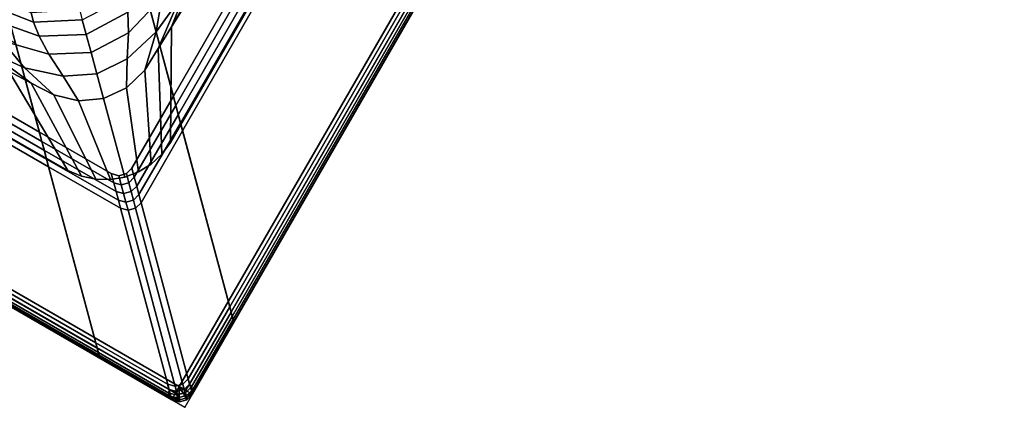
# Model space of a CAD drawing. Units: millimetres. Extents: x 20692 to 53433, y -4944 to 81661.
# Drawn here: x 23501 to 23631, y -4207 to -4156 of the extents above; entities that cross this region are included whole.
import ezdxf

# ---------------------------------------------------------------- set-up
doc = ezdxf.new("R2010")
doc.units = ezdxf.units.MM
doc.header["$LTSCALE"] = 200
doc.linetypes.add('DASHEDX2', pattern=[1.5, 1, -0.5])
for name, color, linetype in [('72_HWAP_LW_D2_PARTS', 2, 'Continuous'), ('72_HWAP_LW_D2SNAP', 10, 'Continuous'), ('72_HWAP_LW_D3_LEG_BODY', 7, 'Continuous'), ('72_HWAP_LW_D3_WKSF-EDGE', 7, 'Continuous'), ('72_HWAP_LW_D3_WKSF-FRAME', 7, 'Continuous'), ('72_HWAP_LW_D3_WKSF-TOP', 7, 'Continuous')]:
    doc.layers.add(name, color=color, linetype=linetype)

# ---------------------------------------------------------------- blocks, each defined once
blk = doc.blocks.new('72HWAP_LW_D3_CUWY-1306-LLP-EDGE')
at = {"linetype": 'Continuous'}
for points in [[(0, -0.002, 0.7277), (0, -0.002, 0.7142), (0, -0.598, 0.7142), (0, -0.598, 0.7277)], [(0.002, -0.6, 0.7277), (0.002, -0.6, 0.7142), (0.75152, -0.6, 0.7142), (0.75152, -0.6, 0.7277)]]:
    blk.add_3dface(points, dxfattribs=at)
mesh = blk.add_polymesh((2, 4), dxfattribs=at)
for k, corner in enumerate([(0.002, -0.002, 0.7297), (0.001, -0.002, 0.72943), (0.00027, -0.002, 0.7287), (0, -0.002, 0.7277), (0.002, -0.598, 0.7297), (0.001, -0.598, 0.72943), (0.00027, -0.598, 0.7287), (0, -0.598, 0.7277)]):
    mesh.set_mesh_vertex(divmod(k, 4), corner)
mesh = blk.add_polymesh((2, 4), dxfattribs=at)
for k, corner in enumerate([(0, -0.002, 0.7142), (0.00027, -0.002, 0.7132), (0.001, -0.002, 0.71247), (0.002, -0.002, 0.7122), (0, -0.598, 0.7142), (0.00027, -0.598, 0.7132), (0.001, -0.598, 0.71247), (0.002, -0.598, 0.7122)]):
    mesh.set_mesh_vertex(divmod(k, 4), corner)
mesh = blk.add_polymesh((4, 8), dxfattribs=at)
for k, corner in enumerate([(0.002, -0.598, 0.7297), (0.001, -0.598, 0.72943), (0.00027, -0.598, 0.7287), (0, -0.598, 0.7277), (0, -0.598, 0.7142), (0.00027, -0.598, 0.7132), (0.001, -0.598, 0.71247), (0.002, -0.598, 0.7122), (0.002, -0.598, 0.7297), (0.00113, -0.5985, 0.72943), (0.0005, -0.59887, 0.7287), (0.00027, -0.599, 0.7277), (0.00027, -0.599, 0.7142), (0.0005, -0.59887, 0.7132), (0.00113, -0.5985, 0.71247), (0.002, -0.598, 0.7122), (0.002, -0.598, 0.7297), (0.0015, -0.59887, 0.72943), (0.00113, -0.5995, 0.7287), (0.001, -0.59973, 0.7277), (0.001, -0.59973, 0.7142), (0.00113, -0.5995, 0.7132), (0.0015, -0.59887, 0.71247), (0.002, -0.598, 0.7122), (0.002, -0.598, 0.7297), (0.002, -0.599, 0.72943), (0.002, -0.59973, 0.7287), (0.002, -0.6, 0.7277), (0.002, -0.6, 0.7142), (0.002, -0.59973, 0.7132), (0.002, -0.599, 0.71247), (0.002, -0.598, 0.7122)]):
    mesh.set_mesh_vertex(divmod(k, 8), corner)
mesh = blk.add_polymesh((2, 4), dxfattribs=at)
for k, corner in enumerate([(0.002, -0.598, 0.7297), (0.002, -0.599, 0.72943), (0.002, -0.59973, 0.7287), (0.002, -0.6, 0.7277), (0.75152, -0.598, 0.7297), (0.75152, -0.599, 0.72943), (0.75152, -0.59973, 0.7287), (0.75152, -0.6, 0.7277)]):
    mesh.set_mesh_vertex(divmod(k, 4), corner)
mesh = blk.add_polymesh((2, 4), dxfattribs=at)
for k, corner in enumerate([(0.002, -0.6, 0.7142), (0.002, -0.59973, 0.7132), (0.002, -0.599, 0.71247), (0.002, -0.598, 0.7122), (0.75152, -0.6, 0.7142), (0.75152, -0.59973, 0.7132), (0.75152, -0.599, 0.71247), (0.75152, -0.598, 0.7122)]):
    mesh.set_mesh_vertex(divmod(k, 4), corner)
blk = doc.blocks.new('4925a850-2760-41c4-b6f3-ba241646b4ce')
at = {"color": 0, "linetype": 'Continuous'}
for points in [[(0, -0.587, 0.7107), (0, -0.013, 0.7107), (0, -0.013, 0.70854), (0, -0.587, 0.70854)], [(0.0015, -0.5855, 0.7122), (0.0015, -0.0145, 0.7122), (0, -0.013, 0.7107), (0, -0.587, 0.7107)], [(0.00099, -0.58601, 0.70631), (0.00099, -0.01399, 0.70631), (0.01857, -0.03157, 0.69048), (0.01857, -0.56843, 0.69048)], [(0.072, -0.515, 0.7122), (0.072, -0.085, 0.7122), (0.0015, -0.0145, 0.7122), (0.0015, -0.5855, 0.7122)], [(0.02192, -0.56508, 0.6892), (0.02192, -0.03492, 0.6892), (0.03055, -0.04355, 0.6892), (0.03055, -0.55645, 0.6892)], [(0.74215, -0.528, 0.7122), (0.085, -0.528, 0.7122), (0.0145, -0.5985, 0.7122), (0.74215, -0.5985, 0.7122)], [(0.00099, -0.59701, 0.70631), (0.00099, -0.58601, 0.70631), (0.01857, -0.56843, 0.69048), (0.01857, -0.57943, 0.69048)], [(0.74215, -0.57808, 0.6892), (0.03492, -0.57808, 0.6892), (0.04355, -0.56945, 0.6892), (0.74215, -0.56945, 0.6892)], [(0.02057, -0.58143, 0.69048), (0.03157, -0.58143, 0.69048), (0.01399, -0.59901, 0.70631), (0.00299, -0.59901, 0.70631)], [(0.74215, -0.59901, 0.70631), (0.01399, -0.59901, 0.70631), (0.03157, -0.58143, 0.69048), (0.74215, -0.58143, 0.69048)], [(0.0015, -0.5855, 0.7122), (0, -0.587, 0.7107), (0, -0.598, 0.7107), (0.0015, -0.5965, 0.7122)], [(0, -0.598, 0.7107), (0, -0.587, 0.7107), (0, -0.587, 0.70854), (0, -0.598, 0.70854)], [(0.0145, -0.5985, 0.7122), (0.0035, -0.5985, 0.7122), (0.002, -0.6, 0.7107), (0.013, -0.6, 0.7107)], [(0.74215, -0.5985, 0.7122), (0.0145, -0.5985, 0.7122), (0.013, -0.6, 0.7107), (0.74215, -0.6, 0.7107)], [(0.013, -0.6, 0.7107), (0.002, -0.6, 0.7107), (0.002, -0.6, 0.70854), (0.013, -0.6, 0.70854)], [(0.74215, -0.6, 0.7107), (0.013, -0.6, 0.7107), (0.013, -0.6, 0.70854), (0.74215, -0.6, 0.70854)]]:
    blk.add_3dface(points, dxfattribs=at)
for points, invisible_edges in [([(0, -0.587, 0.7107), (0.0015, -0.5855, 0.7122), (0.072, -0.515, 0.7122), (0.0705, -0.5165, 0.6892)], 8), ([(0.0015, -0.5855, 0.7122), (0.072, -0.518, 0.7122), (0.072, -0.515, 0.7122)], 1), ([(0, -0.587, 0.70854), (0, -0.587, 0.7107), (0.0705, -0.5165, 0.6892), (0.00007, -0.58693, 0.70791)], 6), ([(0.00057, -0.58643, 0.70677), (0.00027, -0.58674, 0.70732), (0.00007, -0.58693, 0.70791), (0.0705, -0.5165, 0.6892)], 12), ([(0.00099, -0.58601, 0.70631), (0.00057, -0.58643, 0.70677), (0.0705, -0.5165, 0.6892), (0.01857, -0.56843, 0.69048)], 6), ([(0.02013, -0.56687, 0.68953), (0.01931, -0.56769, 0.68994), (0.01857, -0.56843, 0.69048), (0.0705, -0.5165, 0.6892)], 12), ([(0.02101, -0.56599, 0.68928), (0.02013, -0.56687, 0.68953), (0.0705, -0.5165, 0.6892), (0.02192, -0.56508, 0.6892)], 2), ([(0.0705, -0.5165, 0.6892), (0.0705, -0.518, 0.6892), (0.02192, -0.57608, 0.6892), (0.02192, -0.56508, 0.6892)], 2), ([(0.03492, -0.57808, 0.6892), (0.02192, -0.56508, 0.6892), (0.0705, -0.5165, 0.6892), (0.0705, -0.518, 0.6892)], 9), ([(0.0015, -0.5855, 0.7122), (0.07334, -0.523, 0.7122), (0.07234, -0.52059, 0.7122), (0.072, -0.518, 0.7122)], 9), ([(0.0705, -0.518, 0.6892), (0.07089, -0.52098, 0.6892), (0.07204, -0.52375, 0.6892), (0.03492, -0.57808, 0.6892)], 12), ([(0.0015, -0.5855, 0.7122), (0.077, -0.52666, 0.7122), (0.07493, -0.52507, 0.7122), (0.07334, -0.523, 0.7122)], 9), ([(0.03492, -0.57808, 0.6892), (0.07204, -0.52375, 0.6892), (0.07387, -0.52613, 0.6892), (0.07625, -0.52796, 0.6892)], 9), ([(0.0015, -0.5855, 0.7122), (0.082, -0.528, 0.7122), (0.07941, -0.52766, 0.7122), (0.077, -0.52666, 0.7122)], 9), ([(0.0015, -0.5855, 0.7122), (0.0145, -0.5985, 0.7122), (0.085, -0.528, 0.7122), (0.082, -0.528, 0.7122)], 9), ([(0.085, -0.528, 0.7122), (0.0145, -0.5985, 0.7122), (0.013, -0.6, 0.7107), (0.0835, -0.5295, 0.6892)], 4), ([(0.07625, -0.52796, 0.6892), (0.07902, -0.52911, 0.6892), (0.082, -0.5295, 0.6892), (0.03492, -0.57808, 0.6892)], 12), ([(0.0835, -0.5295, 0.6892), (0.013, -0.6, 0.7107), (0.013, -0.6, 0.70854), (0.01307, -0.59993, 0.70791)], 9), ([(0.01307, -0.59993, 0.70791), (0.01327, -0.59974, 0.70732), (0.01357, -0.59943, 0.70677), (0.0835, -0.5295, 0.6892)], 12), ([(0.0835, -0.5295, 0.6892), (0.01357, -0.59943, 0.70677), (0.01399, -0.59901, 0.70631), (0.03157, -0.58143, 0.69048)], 9), ([(0.03492, -0.57808, 0.6892), (0.02392, -0.57808, 0.6892), (0.082, -0.5295, 0.6892), (0.0835, -0.5295, 0.6892)], 2), ([(0.03157, -0.58143, 0.69048), (0.03231, -0.58069, 0.68994), (0.03313, -0.57987, 0.68953), (0.0835, -0.5295, 0.6892)], 12), ([(0.0835, -0.5295, 0.6892), (0.03313, -0.57987, 0.68953), (0.03401, -0.57899, 0.68928), (0.03492, -0.57808, 0.6892)], 1), ([(0.03492, -0.57808, 0.6892), (0.082, -0.5295, 0.6892), (0.0835, -0.5295, 0.6892)], 1), ([(0.03492, -0.57808, 0.6892), (0.02392, -0.57808, 0.6892), (0.02192, -0.57608, 0.6892), (0.02192, -0.56508, 0.6892)], 10), ([(0.02392, -0.57808, 0.6892), (0.02292, -0.57781, 0.6892), (0.02219, -0.57708, 0.6892), (0.02192, -0.57608, 0.6892)], 8), ([(0.0015, -0.5855, 0.7122), (0.0015, -0.5965, 0.7122), (0.0035, -0.5985, 0.7122), (0.0145, -0.5985, 0.7122)], 10), ([(0.0015, -0.5965, 0.7122), (0.00177, -0.5975, 0.7122), (0.0025, -0.59823, 0.7122), (0.0035, -0.5985, 0.7122)], 8)]:
    blk.add_3dface(points, dxfattribs=dict(at, invisible_edges=invisible_edges))
mesh = blk.add_polymesh((2, 5), dxfattribs=at)
for k, corner in enumerate([(0, -0.013, 0.70854), (0.00007, -0.01307, 0.70791), (0.00026, -0.01327, 0.70732), (0.00057, -0.01357, 0.70677), (0.00099, -0.01399, 0.70631), (0, -0.587, 0.70854), (0.00007, -0.58693, 0.70791), (0.00026, -0.58674, 0.70732), (0.00057, -0.58643, 0.70677), (0.00099, -0.58601, 0.70631)]):
    mesh.set_mesh_vertex(divmod(k, 5), corner)
mesh = blk.add_polymesh((2, 5), dxfattribs=at)
for k, corner in enumerate([(0.01857, -0.03157, 0.69048), (0.01931, -0.03231, 0.68994), (0.02013, -0.03313, 0.68953), (0.02101, -0.03401, 0.68928), (0.02192, -0.03492, 0.6892), (0.01857, -0.56843, 0.69048), (0.01931, -0.56769, 0.68994), (0.02013, -0.56687, 0.68953), (0.02101, -0.56599, 0.68928), (0.02192, -0.56508, 0.6892)]):
    mesh.set_mesh_vertex(divmod(k, 5), corner)
mesh = blk.add_polymesh((2, 5), dxfattribs=at)
for k, corner in enumerate([(0.01857, -0.56843, 0.69048), (0.01931, -0.56769, 0.68994), (0.02013, -0.56687, 0.68953), (0.02101, -0.56599, 0.68928), (0.02192, -0.56508, 0.6892), (0.01857, -0.57943, 0.69048), (0.01935, -0.57865, 0.68991), (0.02018, -0.57782, 0.68952), (0.02104, -0.57696, 0.68928), (0.02192, -0.57608, 0.6892)]):
    mesh.set_mesh_vertex(divmod(k, 5), corner)
mesh = blk.add_polymesh((4, 5), dxfattribs=at)
for k, corner in enumerate([(0.02392, -0.57808, 0.6892), (0.02304, -0.57896, 0.68928), (0.02218, -0.57982, 0.68952), (0.02135, -0.58065, 0.68991), (0.02057, -0.58143, 0.69048), (0.02292, -0.57781, 0.6892), (0.02204, -0.57869, 0.68928), (0.02118, -0.57955, 0.68952), (0.02035, -0.58038, 0.68991), (0.01957, -0.58116, 0.69048), (0.02219, -0.57708, 0.6892), (0.02131, -0.57796, 0.68928), (0.02045, -0.57882, 0.68952), (0.01962, -0.57965, 0.68991), (0.01884, -0.58043, 0.69048), (0.02192, -0.57608, 0.6892), (0.02104, -0.57696, 0.68928), (0.02018, -0.57782, 0.68952), (0.01935, -0.57865, 0.68991), (0.01857, -0.57943, 0.69048)]):
    mesh.set_mesh_vertex(divmod(k, 5), corner)
mesh = blk.add_polymesh((2, 5), dxfattribs=at)
for k, corner in enumerate([(0.02057, -0.58143, 0.69048), (0.02135, -0.58065, 0.68991), (0.02218, -0.57982, 0.68952), (0.02304, -0.57896, 0.68928), (0.02392, -0.57808, 0.6892), (0.03157, -0.58143, 0.69048), (0.03231, -0.58069, 0.68994), (0.03313, -0.57987, 0.68953), (0.03401, -0.57899, 0.68928), (0.03492, -0.57808, 0.6892)]):
    mesh.set_mesh_vertex(divmod(k, 5), corner)
mesh = blk.add_polymesh((2, 5), dxfattribs=at)
for k, corner in enumerate([(0.03157, -0.58143, 0.69048), (0.03231, -0.58069, 0.68994), (0.03313, -0.57987, 0.68953), (0.03401, -0.57899, 0.68928), (0.03492, -0.57808, 0.6892), (0.74215, -0.58143, 0.69048), (0.74215, -0.58069, 0.68994), (0.74215, -0.57987, 0.68953), (0.74215, -0.57899, 0.68928), (0.74215, -0.57808, 0.6892)]):
    mesh.set_mesh_vertex(divmod(k, 5), corner)
mesh = blk.add_polymesh((2, 4), dxfattribs=at)
for k, corner in enumerate([(0.00299, -0.59901, 0.70631), (0.00199, -0.59874, 0.70631), (0.00126, -0.59801, 0.70631), (0.00099, -0.59701, 0.70631), (0.02057, -0.58143, 0.69048), (0.01957, -0.58116, 0.69048), (0.01884, -0.58043, 0.69048), (0.01857, -0.57943, 0.69048)]):
    mesh.set_mesh_vertex(divmod(k, 4), corner)
mesh = blk.add_polymesh((2, 5), dxfattribs=at)
for k, corner in enumerate([(0, -0.587, 0.70854), (0.00007, -0.58693, 0.70791), (0.00026, -0.58674, 0.70732), (0.00057, -0.58643, 0.70677), (0.00099, -0.58601, 0.70631), (0, -0.598, 0.70854), (0.00007, -0.59772, 0.70791), (0.00026, -0.59746, 0.70732), (0.00057, -0.59721, 0.70677), (0.00099, -0.59701, 0.70631)]):
    mesh.set_mesh_vertex(divmod(k, 5), corner)
mesh = blk.add_polymesh((2, 4), dxfattribs=at)
for k, corner in enumerate([(0.0035, -0.5985, 0.7122), (0.0025, -0.59823, 0.7122), (0.00177, -0.5975, 0.7122), (0.0015, -0.5965, 0.7122), (0.002, -0.6, 0.7107), (0.001, -0.59973, 0.7107), (0.00027, -0.599, 0.7107), (0, -0.598, 0.7107)]):
    mesh.set_mesh_vertex(divmod(k, 4), corner)
mesh = blk.add_polymesh((4, 5), dxfattribs=at)
for k, corner in enumerate([(0.00299, -0.59901, 0.70631), (0.00278, -0.59943, 0.70678), (0.00254, -0.59975, 0.70733), (0.00227, -0.59994, 0.70792), (0.002, -0.6, 0.70854), (0.00199, -0.59874, 0.70631), (0.00172, -0.59911, 0.70678), (0.00146, -0.5994, 0.70733), (0.00122, -0.59961, 0.70792), (0.001, -0.59973, 0.70854), (0.00126, -0.59801, 0.70631), (0.00089, -0.59828, 0.70678), (0.0006, -0.59854, 0.70733), (0.00039, -0.59878, 0.70792), (0.00027, -0.599, 0.70854), (0.00099, -0.59701, 0.70631), (0.00057, -0.59722, 0.70678), (0.00025, -0.59746, 0.70733), (0.00006, -0.59773, 0.70792), (0, -0.598, 0.70854)]):
    mesh.set_mesh_vertex(divmod(k, 5), corner)
mesh = blk.add_polymesh((2, 4), dxfattribs=at)
for k, corner in enumerate([(0.002, -0.6, 0.7107), (0.001, -0.59973, 0.7107), (0.00027, -0.599, 0.7107), (0, -0.598, 0.7107), (0.002, -0.6, 0.70854), (0.001, -0.59973, 0.70854), (0.00027, -0.599, 0.70854), (0, -0.598, 0.70854)]):
    mesh.set_mesh_vertex(divmod(k, 4), corner)
mesh = blk.add_polymesh((2, 5), dxfattribs=at)
for k, corner in enumerate([(0.002, -0.6, 0.70854), (0.00228, -0.59993, 0.70791), (0.00254, -0.59974, 0.70732), (0.00279, -0.59943, 0.70677), (0.00299, -0.59901, 0.70631), (0.013, -0.6, 0.70854), (0.01307, -0.59993, 0.70791), (0.01327, -0.59974, 0.70732), (0.01357, -0.59943, 0.70677), (0.01399, -0.59901, 0.70631)]):
    mesh.set_mesh_vertex(divmod(k, 5), corner)
mesh = blk.add_polymesh((2, 5), dxfattribs=at)
for k, corner in enumerate([(0.013, -0.6, 0.70854), (0.01307, -0.59993, 0.70791), (0.01327, -0.59974, 0.70732), (0.01357, -0.59943, 0.70677), (0.01399, -0.59901, 0.70631), (0.74215, -0.6, 0.70854), (0.74215, -0.59993, 0.70791), (0.74215, -0.59974, 0.70732), (0.74215, -0.59943, 0.70677), (0.74215, -0.59901, 0.70631)]):
    mesh.set_mesh_vertex(divmod(k, 5), corner)
blk = doc.blocks.new('72HWAP_LW_D3_CUWY-1306-LRP-TOP')
at = {"linetype": 'Continuous'}
for points, invisible_edges in [([(0.75152, -0.598, 0.7297), (0.002, -0.598, 0.7297), (0.002, -0.002, 0.7297), (1.15566, -0.002, 0.7297)], 8), ([(0.002, -0.002, 0.7122), (0.002, -0.598, 0.7122), (0.75152, -0.598, 0.7122), (1.15566, -0.002, 0.7122)], 4)]:
    blk.add_3dface(points, dxfattribs=dict(at, invisible_edges=invisible_edges))
blk = doc.blocks.new('72_HWAP_LW_D2_CUWY-1306-LRP')
at = {"layer": '72_HWAP_LW_D2_PARTS', "color": 1, "linetype": 'Continuous'}
for p in [(0, 0), (0.75152, -0.6)]:
    blk.add_line(p, (0, -0.6), dxfattribs=at)
blk.add_point((0, -0.6), dxfattribs=at)
blk = doc.blocks.new('72hwap_lw264C8B34B680F43F8B0327E236D262405')
blk.add_blockref('72_HWAP_LW_D2_CUWY-1306-LRP', (0, 0))
blk = doc.blocks.new('d01b0b44-ea00-4076-a0e0-a64bb7b44aef')
at = {"color": 0}
for points, invisible_edges in [([(0.01942, 0.02912, 0.68891), (0.06814, 0.08609, 0.6892), (0.06796, 0.14256, 0.6892), (0.01895, 0.10193, 0.68891)], 5), ([(0.06814, 0.08609, 0.6892), (0.01942, 0.02912, 0.68891), (0.01965, 0.02719, 0.68891)], 9), ([(0.01965, 0.02719, 0.68891), (0.02025, 0.02533, 0.68891), (0.02118, 0.02363, 0.68891), (0.06814, 0.08609, 0.6892)], 12), ([(0.06814, 0.08609, 0.6892), (0.02118, 0.02363, 0.68891), (0.02242, 0.02214, 0.68891), (0.02393, 0.0209, 0.68891)], 9), ([(0.02749, 0.0194, 0.68891), (0.06814, 0.08609, 0.6892), (0.02393, 0.0209, 0.68891), (0.02564, 0.01998, 0.68891)], 3), ([(0.02942, 0.01918, 0.68891), (0.08608, 0.06826, 0.6892), (0.06814, 0.08609, 0.6892), (0.02749, 0.0194, 0.68891)], 5), ([(0.10224, 0.01918, 0.68891), (0.14255, 0.06845, 0.6892), (0.08608, 0.06826, 0.6892), (0.02942, 0.01918, 0.68891)], 5)]:
    blk.add_3dface(points, dxfattribs=dict(at, invisible_edges=invisible_edges))
for points in [[(0.02689, 0.0425, 0.6807), (0.01942, 0.02912, 0.68891), (0.01895, 0.10193, 0.68891), (0.02417, 0.10619, 0.68153)], [(0.10647, 0.02443, 0.68153), (0.10224, 0.01918, 0.68891), (0.02942, 0.01918, 0.68891), (0.04276, 0.02673, 0.6807)]]:
    blk.add_3dface(points, dxfattribs=at)
mesh = blk.add_polymesh((5, 5), dxfattribs=at)
for k, corner in enumerate([(0.03973, 0.03955, 0.6447), (0.03967, 0.03949, 0.64941), (0.0393, 0.03912, 0.65409), (0.03863, 0.03844, 0.6587), (0.03765, 0.03746, 0.6632), (0.03624, 0.04473, 0.6447), (0.03617, 0.04469, 0.6494), (0.03578, 0.04439, 0.65408), (0.0351, 0.04379, 0.65869), (0.03416, 0.04288, 0.6632), (0.035, 0.05085, 0.6447), (0.03494, 0.05082, 0.64938), (0.03459, 0.05056, 0.65405), (0.03399, 0.05004, 0.65866), (0.03316, 0.04925, 0.6632), (0.0362, 0.05698, 0.6447), (0.03616, 0.05695, 0.64937), (0.03588, 0.0567, 0.65402), (0.03537, 0.05622, 0.65864), (0.03466, 0.05552, 0.6632), (0.03965, 0.06218, 0.6447), (0.03963, 0.06216, 0.64936), (0.0394, 0.06193, 0.65401), (0.03897, 0.06149, 0.65863), (0.03833, 0.06084, 0.6632)]):
    mesh.set_mesh_vertex(divmod(k, 5), corner)
mesh = blk.add_polymesh((5, 5), dxfattribs=at)
for k, corner in enumerate([(0.03765, 0.03746, 0.6632), (0.03623, 0.03604, 0.66797), (0.03448, 0.03427, 0.67251), (0.0324, 0.03218, 0.67676), (0.03003, 0.02979, 0.6807), (0.03416, 0.04288, 0.6632), (0.03289, 0.04131, 0.66838), (0.03148, 0.03899, 0.67312), (0.02991, 0.03591, 0.67723), (0.02808, 0.03252, 0.6807), (0.03316, 0.04925, 0.6632), (0.0317, 0.04782, 0.66929), (0.02992, 0.04523, 0.67448), (0.02831, 0.04091, 0.67825), (0.02714, 0.03575, 0.6807), (0.03466, 0.05552, 0.6632), (0.03275, 0.05426, 0.6702), (0.03001, 0.05149, 0.67583), (0.02778, 0.04602, 0.67928), (0.02701, 0.03912, 0.6807), (0.03833, 0.06084, 0.6632), (0.03573, 0.05956, 0.67061), (0.03151, 0.05649, 0.67645), (0.02795, 0.05027, 0.67974), (0.02689, 0.0425, 0.6807)]):
    mesh.set_mesh_vertex(divmod(k, 5), corner)
mesh = blk.add_polymesh((2, 9), dxfattribs=at)
for k, corner in enumerate([(0.02689, 0.0425, 0.6807), (0.02701, 0.03912, 0.6807), (0.02714, 0.03575, 0.6807), (0.02808, 0.03252, 0.6807), (0.03003, 0.02979, 0.6807), (0.03278, 0.02786, 0.6807), (0.03601, 0.02694, 0.6807), (0.03938, 0.02683, 0.6807), (0.04276, 0.02673, 0.6807), (0.01942, 0.02912, 0.68891), (0.01965, 0.02719, 0.68891), (0.02025, 0.02533, 0.68891), (0.02118, 0.02363, 0.68891), (0.02242, 0.02214, 0.68891), (0.02393, 0.0209, 0.68891), (0.02564, 0.01998, 0.68891), (0.02749, 0.0194, 0.68891), (0.02942, 0.01918, 0.68891)]):
    mesh.set_mesh_vertex(divmod(k, 9), corner)
mesh = blk.add_polymesh((5, 5), dxfattribs=at)
for k, corner in enumerate([(0.06103, 0.03829, 0.6632), (0.05976, 0.03568, 0.67061), (0.05672, 0.03145, 0.67645), (0.05053, 0.02785, 0.67974), (0.04276, 0.02673, 0.6807), (0.05573, 0.03459, 0.6632), (0.05448, 0.03267, 0.6702), (0.05173, 0.02992, 0.67583), (0.04627, 0.02765, 0.67928), (0.03938, 0.02683, 0.6807), (0.04946, 0.03304, 0.6632), (0.04804, 0.03158, 0.66929), (0.04547, 0.02978, 0.67448), (0.04116, 0.02815, 0.67825), (0.03601, 0.02694, 0.6807), (0.04309, 0.034, 0.6632), (0.04153, 0.03272, 0.66838), (0.03922, 0.0313, 0.67312), (0.03615, 0.02971, 0.67723), (0.03278, 0.02786, 0.6807), (0.03765, 0.03746, 0.6632), (0.03623, 0.03604, 0.66797), (0.03448, 0.03427, 0.67251), (0.0324, 0.03218, 0.67676), (0.03003, 0.02979, 0.6807)]):
    mesh.set_mesh_vertex(divmod(k, 5), corner)
mesh = blk.add_polymesh((2, 5), dxfattribs=at)
for k, corner in enumerate([(0.04276, 0.02673, 0.6807), (0.05053, 0.02785, 0.67974), (0.05672, 0.03145, 0.67645), (0.05976, 0.03568, 0.67061), (0.06103, 0.03829, 0.6632), (0.07293, 0.02637, 0.68069), (0.06834, 0.03096, 0.67917), (0.06447, 0.03481, 0.67534), (0.06191, 0.03737, 0.66974), (0.06103, 0.03829, 0.6632)]):
    mesh.set_mesh_vertex(divmod(k, 5), corner)
mesh = blk.add_polymesh((2, 5), dxfattribs=at)
for k, corner in enumerate([(0.10651, 0.02605, 0.6807), (0.10649, 0.02558, 0.68076), (0.10648, 0.02514, 0.68092), (0.10647, 0.02475, 0.68118), (0.10647, 0.02443, 0.68153), (0.04276, 0.02673, 0.6807), (0.04276, 0.02673, 0.6807), (0.04276, 0.02673, 0.6807), (0.04276, 0.02673, 0.6807), (0.04276, 0.02673, 0.6807)]):
    mesh.set_mesh_vertex(divmod(k, 5), corner)
blk = doc.blocks.new('72_HWAP_LW_D2_CULG-FH-G')
at = {"layer": '72_HWAP_LW_D2_PARTS', "color": 252, "linetype": 'DASHEDX2'}
for p, q in [((0.07289, 0.09269), (0.04107, 0.06087)), ((0.06087, 0.04107), (0.09269, 0.07289))]:
    blk.add_line(p, q, dxfattribs=at)
for centre, start, end in [((0.08279, 0.08279), 315, 135), ((0.05097, 0.05097), 135, 315)]:
    blk.add_arc(centre, 0.014, start, end, dxfattribs=at)
blk = doc.blocks.new('72_HWAP_LW_D2_SNAP')
at = {"layer": '72_HWAP_LW_D2SNAP'}
blk.add_point((0, 0), dxfattribs=at)
blk = doc.blocks.new('72hwap_lw2E6C9E4EDFE5540C2AD3553AD465F0D17')
for name in ['72_HWAP_LW_D2_CULG-FH-G', '72_HWAP_LW_D2_SNAP']:
    blk.add_blockref(name, (0, 0))
blk = doc.blocks.new('d8c4c0da-acd0-4ff0-92f2-98cce5ea0414')
at = {"color": 7}
blk.add_blockref('72hwap_lw2E6C9E4EDFE5540C2AD3553AD465F0D17', (0, 0), dxfattribs=at)
at = {"layer": '72_HWAP_LW_D3_LEG_BODY', "color": 0}
blk.add_blockref('d01b0b44-ea00-4076-a0e0-a64bb7b44aef', (0, 0), dxfattribs=at)

msp = doc.modelspace()

# ---------------------------------------------------------------- block references
at = {"color": 7, "xscale": 1000.000152571734, "yscale": 1000.000152571592, "zscale": 1000.000152571701, "rotation": 59.9999992913768}
for name, p in [('72hwap_lw264C8B34B680F43F8B0327E236D262405', (23003.12, -3907.25, 0)), ('d8c4c0da-acd0-4ff0-92f2-98cce5ea0414', (23522.74, -4207.25, 0))]:
    msp.add_blockref(name, p, dxfattribs=at)
at = {"layer": '72_HWAP_LW_D3_WKSF-EDGE', "color": 0, "xscale": 1000.000152571734, "yscale": 1000.000152571592, "zscale": 1000.000152571701, "rotation": 59.9999992913768}
msp.add_blockref('72HWAP_LW_D3_CUWY-1306-LLP-EDGE', (23003.12, -3907.25, 0), dxfattribs=at)
at = {"layer": '72_HWAP_LW_D3_WKSF-FRAME', "color": 0, "xscale": 1000.000152571734, "yscale": 1000.000152571592, "zscale": 1000.000152571701, "rotation": 59.9999992913768}
msp.add_blockref('4925a850-2760-41c4-b6f3-ba241646b4ce', (23003.12, -3907.25, 0), dxfattribs=at)
at = {"layer": '72_HWAP_LW_D3_WKSF-TOP', "color": 0, "xscale": 1000.000152571734, "yscale": 1000.000152571592, "zscale": 1000.000152571701, "rotation": 59.9999992913768}
msp.add_blockref('72HWAP_LW_D3_CUWY-1306-LRP-TOP', (23003.12, -3907.25, 0), dxfattribs=at)

doc.saveas('drawing.dxf')
